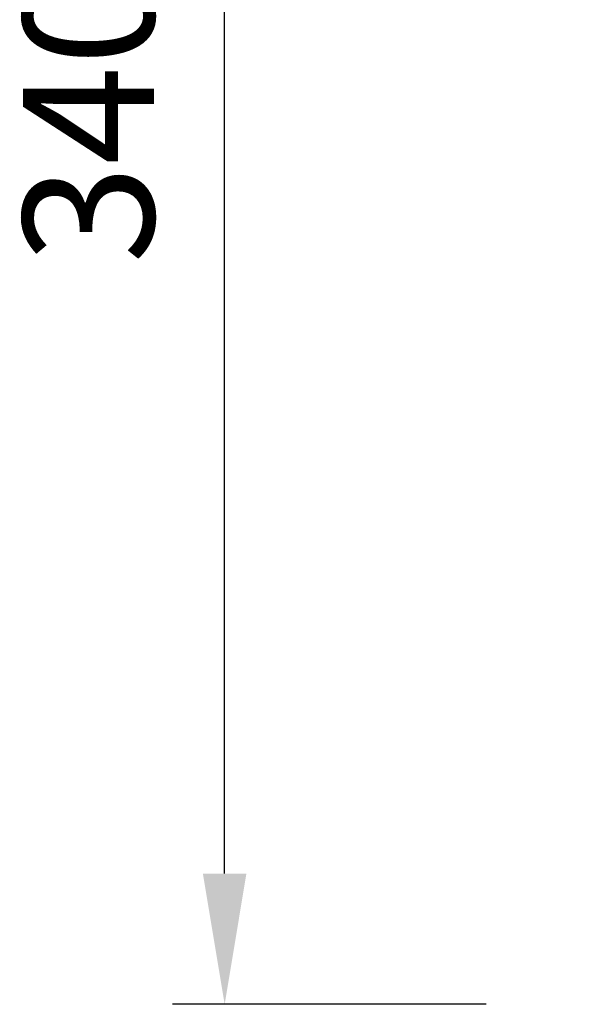
# Model space of a CAD drawing. Units: millimetres. Extents: x -531 to 5591, y -223 to 2075.
# Drawn here: x 169 to 275, y 382 to 570 of the extents above; entities that cross this region are included whole.
import ezdxf

# ---------------------------------------------------------------- set-up
doc = ezdxf.new("R2010")
doc.units = ezdxf.units.MM
doc.styles.get("Standard").update_dxf_attribs({"font": 'arial.ttf'})
doc.dimstyles.new('WXT10 ISO-25', dxfattribs={"dimscale": 10, "dimtxt": 2.5, "dimasz": 2.5, "dimexe": 1, "dimexo": 1, "dimgap": 1, "dimtad": 1, "dimdec": 0, "dimdsep": 46, "dimtxsty": 'Standard', "dimcen": 2.5, "dimclrd": 142, "dimclre": 142, "dimadec": 0, "dimazin": 0, "dimtfac": 1, "dimtdec": 0, "dimtmove": 0, "dimatfit": 3, "dimfxl": 5, "dimfxlon": 1, "dimarcsym": 0})

# ---------------------------------------------------------------- blocks, each defined once
blk = doc.blocks.new('*D25')
at = {"color": 142, "lineweight": -2, "transparency": 16777216}
for p, q in [((258.39, 721.5), (198.39, 721.5)), ((208.39, 406.7), (208.39, 696.5)), ((258.39, 381.7), (198.39, 381.7))]:
    blk.add_line(p, q, dxfattribs=at)
at = {"color": 142, "transparency": 16777216}
for points in [[(204.22, 696.5), (212.55, 696.5), (208.39, 721.5)], [(204.22, 406.7), (212.55, 406.7), (208.39, 381.7)]]:
    blk.add_solid(points, dxfattribs=at)
at = {"layer": 'Defpoints', "color": 0, "transparency": 16777216}
for p in [(208.39, 721.5), (461.65, 721.5), (460.89, 381.7)]:
    blk.add_point(p, dxfattribs=at)
at = {"color": 0, "transparency": 16777216, "insert": (185.61, 551.6), "char_height": 25, "attachment_point": 5, "rotation": 90}
blk.add_mtext('340', dxfattribs=at)

msp = doc.modelspace()

# ---------------------------------------------------------------- dimensions: what is measured, and where the dimension line sits
dim = msp.add_linear_dim(base=(208.39, 721.5), p1=(460.89, 381.7), p2=(461.65, 721.5), angle=90, dimstyle='WXT10 ISO-25')
dim.commit()
dim.dimension.update_dxf_attribs({"geometry": '*D25', "text_midpoint": (185.61, 551.6)})

doc.saveas('drawing.dxf')
